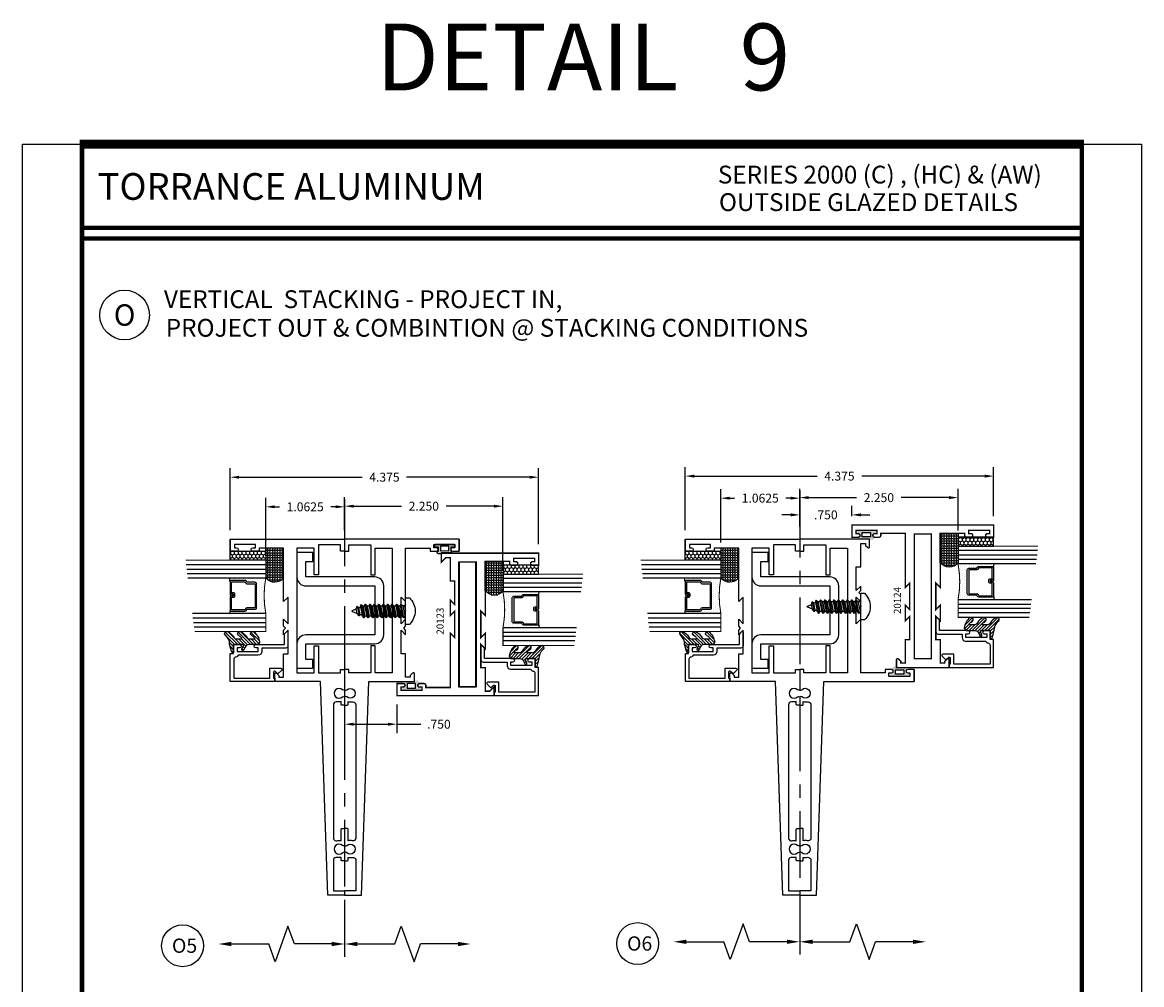
# Model space of a CAD drawing. Extents: x 8 to 235, y 33 to 254.
# Drawn here: x 148 to 163, y 90 to 104 of the extents above; entities that cross this region are included whole.
import ezdxf
from ezdxf.enums import TextEntityAlignment as Align

# ---------------------------------------------------------------- set-up
doc = ezdxf.new("R2010")
doc.units = 0
doc.header["$LTSCALE"] = 0.375
doc.header["$MEASUREMENT"] = 0
doc.linetypes.add('CENTERX2', pattern=[4, 2.5, -0.5, 0.5, -0.5])
doc.layers.get('0').update_dxf_attribs({"linetype": 'CONTINUOUS'})
doc.layers.get('Defpoints').update_dxf_attribs({"linetype": 'CONTINUOUS'})
for name, color, linetype in [('Bead', 5, 'CONTINUOUS'), ('DIMENSIONS', 3, 'CONTINUOUS'), ('FASTENERS', 13, 'CONTINUOUS'), ('GLASS', 254, 'CONTINUOUS'), ('OBJECT', 6, 'CONTINUOUS'), ('Sealant', 1, 'CONTINUOUS'), ('TEXT', 4, 'CONTINUOUS'), ('VINYL', 6, 'CONTINUOUS'), ('vport', 7, 'CONTINUOUS')]:
    doc.layers.add(name, color=color, linetype=linetype)
doc.styles.add('Arial', font='ARIAL.TTF')
doc.styles.add('ROMANTIC', font='romantic.ttf')
doc.styles.add('Simplex', font='simplex.shx')
doc.styles.get("Standard").update_dxf_attribs({"font": 'simplex.shx'})
doc.dimstyles.new('Standard$0', dxfattribs={"dimtxt": 0.125, "dimasz": 0.125, "dimexe": 0.125, "dimexo": 0.125, "dimgap": 0.0625, "dimtad": 0, "dimtih": 1, "dimtoh": 1, "dimdec": 3, "dimzin": 4, "dimdsep": 46, "dimtxsty": 'Simplex', "dimcen": 0, "dimadec": 1, "dimazin": 2, "dimtfac": 1, "dimtdec": 3, "dimtofl": 0, "dimtmove": 0, "dimatfit": 3, "dimfxl": 1, "dimfrac": 2, "dimtolj": 1, "dimtzin": 0, "dimlwd": -1, "dimlwe": -1, "dimarcsym": 0})

# ---------------------------------------------------------------- blocks, each defined once
blk = doc.blocks.new('sheet')
at = {"linetype": 'Continuous'}
for points, const_width in [([(0.4188, 10.5226), (0.4188, -0.0309)], 0.0309), ([(7.4402, -0.0309), (7.4402, 10.5226)], 0.0309), ([(7.4557, 10.4916), (0.4033, 10.4916)], 0.0619), ([(7.4402, 9.9037), (0.4188, 9.9037)], 0.0309), ([(7.4402, 9.8294), (0.4188, 9.8294)], 0.0309), ([(0.4033, 0), (7.4557, 0)], 0.0619)]:
    blk.add_lwpolyline(points, dxfattribs=dict(at, const_width=const_width))
at = {"layer": 'Defpoints'}
blk.add_lwpolyline([(0, 0), (0, 10.4916), (7.8594, 10.4916), (7.8594, 0)], close=True, dxfattribs=at)
blk = doc.blocks.new('glass-16')
at = {"layer": 'GLASS'}
h = blk.add_hatch(dxfattribs=at)
h.set_pattern_fill('DOTS', color=256, scale=0.5, style=0)
h.set_pattern_definition([(0, (-15.318718, -0.218457), (0.015625, 0.03125), [0, -0.03125])])
h.paths.add_polyline_path([(0.25, 0), (0.25, 0.509), (0.304, 0.5, 0.414214), (0.284, 0.48), (0.284, 0.29, 0.293619), (0.295, 0.272), (0.311, 0.265), (0.311, 0.15, 0.414214), (0.331, 0.13), (0.669, 0.13, 0.414214), (0.689, 0.15), (0.689, 0.265), (0.705, 0.272, 0.293619), (0.716, 0.29), (0.716, 0.48, 0.414214), (0.696, 0.5), (0.75, 0.509), (0.75, 0, 0.094986), (0.25, 0), (0.25, 0), (0.25, 0)])
for p, q in [((0.063, 1.117), (0.063, 0)), ((0.125, 1.109), (0.125, 0)), ((0.188, 1.102), (0.188, 0)), ((0.25, 1.094), (0.25, 0)), ((0.75, 0), (0.75, 1.031)), ((0.813, 0), (0.813, 1.023)), ((0.875, 1.016), (0.875, 0)), ((0.938, 1.008), (0.938, 0)), ((0.304, 0.5), (0.25, 0.509)), ((0.696, 0.5), (0.75, 0.509))]:
    blk.add_line(p, q, dxfattribs=at)
at = {"layer": 'GLASS', "color": 5, "const_width": 0.015}
blk.add_lwpolyline([(0, 1.125), (0, 0), (0.25, 0, -0.094986), (0.75, 0), (1, 0), (1, 1)], format="xyb", dxfattribs=at)
at = {"layer": 'GLASS'}
blk.add_lwpolyline([(0.479, 0.456), (0.479, 0.48), (0.304, 0.48), (0.304, 0.29), (0.32, 0.283, -0.293619), (0.331, 0.265), (0.331, 0.15), (0.669, 0.15), (0.669, 0.265, -0.293619), (0.68, 0.283), (0.696, 0.29), (0.696, 0.48), (0.521, 0.48), (0.521, 0.452, -0.414214), (0.501, 0.433), (0.477, 0.433, -0.414214), (0.457, 0.452), (0.457, 0.477), (0.477, 0.477), (0.477, 0.452), (0.501, 0.452), (0.501, 0.48, -0.414214), (0.521, 0.5), (0.696, 0.5, -0.414214), (0.716, 0.48), (0.716, 0.29, -0.293619), (0.705, 0.272), (0.689, 0.265), (0.689, 0.15, -0.414214), (0.669, 0.13), (0.331, 0.13, -0.414214), (0.311, 0.15), (0.311, 0.265), (0.295, 0.272, -0.293619), (0.284, 0.29), (0.284, 0.48, -0.414214), (0.304, 0.5), (0.479, 0.5, -0.414214), (0.499, 0.48), (0.499, 0.456)], format="xyb", close=True, dxfattribs=at)
blk = doc.blocks.new('20518')
at = {"layer": 'Bead', "color": 5}
blk.add_lwpolyline([(-1.686, -0.051), (-1.95, -0.051), (-1.95, -0.559), (-1.812, -0.559), (-1.812, -0.712, -0.668179), (-1.839, -0.723), (-1.891, -0.671), (-1.857, -0.636, 0.668179), (-1.868, -0.609), (-1.95, -0.609), (-1.95, -0.625), (-2, -0.625), (-2, -0.001), (-1.605, -0.001), (-1.605, -0.047), (-1.48, -0.047), (-1.48, -0.131, -1), (-1.527, -0.131), (-1.527, -0.097), (-1.577, -0.097), (-1.577, -0.392), (-1.527, -0.392), (-1.527, -0.358, -1), (-1.48, -0.358), (-1.48, -0.761), (-1.328, -0.761), (-1.295, -0.794, -0.668179), (-1.302, -0.811), (-1.499, -0.811, -0.414214), (-1.53, -0.78), (-1.53, -0.442), (-1.58, -0.442, -0.414214), (-1.627, -0.395), (-1.627, -0.128, 0.254287), (-1.641, -0.102, -0.228479), (-1.655, -0.079, 0.385924)], format="xyb", close=True, dxfattribs=at)
blk = doc.blocks.new('20509-16-i')
at = {"layer": 'OBJECT'}
h = blk.add_hatch(dxfattribs=at)
h.set_pattern_fill('HONEY', color=256, scale=0.25, style=0)
h.set_pattern_definition([(180, (61.257708, 20.618223), (-0.046875, 0.027063294), [0.03125, -0.0625]), (60, (61.257708, 20.618223), (0.046875, 0.027063294), [0.03125, -0.0625]), (120, (61.257708, 20.618223), (-1e-10, 0.054126588), [-0.0625, 0.03125])])
h.paths.add_polyline_path([(0.295, -0.5), (0.17, -0.5), (0.17, 0), (0.295, 0)])
h = blk.add_hatch(dxfattribs=at)
h.set_pattern_fill('ANSI31', color=256, scale=0.25, style=0)
h.set_pattern_definition([(135, (117.52981, 12.531995), (0.022097087, 0.022097087), [])])
h.paths.add_polyline_path([(1.48, -0.176, 0.535382), (1.494, -0.186), (1.544, -0.165, -0.999999), (1.556, -0.193), (1.517, -0.21, 0.302608), (1.48, -0.265), (1.48, -0.388, -0.260337), (1.475, -0.396), (1.452, -0.411, -0.205882), (1.444, -0.412, -0.203759), (1.299, -0.33, -1), (1.355, -0.303, 0.100006), (1.384, -0.342, 0.645753), (1.401, -0.335), (1.401, -0.279, 0.264958), (1.372, -0.227, -0.147727), (1.299, -0.148, -1), (1.355, -0.121, 0.100006), (1.384, -0.16, 0.645753), (1.401, -0.153), (1.401, -0.096, 0.264958), (1.372, -0.045, -0.147727), (1.299, 0.034, -1), (1.355, 0.061, 0.22939), (1.477, 0.009), (1.574, -0.017, -0.339454), (1.597, -0.047), (1.48, -0.047)])
at = {"layer": 'OBJECT', "linetype": 'Continuous'}
blk.add_lwpolyline([(0.295, -0.5), (0.295, 0), (0.17, 0), (0.17, -0.5)], close=True, dxfattribs=at)
blk.add_lwpolyline([(1.477, 0.009, -0.22939), (1.355, 0.061, 1), (1.299, 0.034, 0.147727), (1.372, -0.045, -0.264958), (1.401, -0.096), (1.401, -0.153, -0.645753), (1.384, -0.16, -0.100006), (1.355, -0.121, 1), (1.299, -0.148, 0.147727), (1.372, -0.227, -0.264958), (1.401, -0.279), (1.401, -0.335, -0.645753), (1.384, -0.342, -0.100006), (1.355, -0.303, 1), (1.299, -0.33, 0.203759), (1.444, -0.412, 0.205882), (1.452, -0.411), (1.475, -0.396, 0.260337), (1.48, -0.388), (1.48, -0.265, -0.302608), (1.517, -0.21), (1.556, -0.193, 1), (1.544, -0.165), (1.494, -0.186, -0.535382), (1.48, -0.176), (1.48, -0.047), (1.597, -0.047, 0.339454), (1.574, -0.017)], format="xyb", close=True, dxfattribs=at)
blk.add_blockref('glass-16', (0.295, -0.5))
at = {"xscale": -1}
blk.add_blockref('20518', (0, 0), dxfattribs=at)
blk = doc.blocks.new('20hb-16-o')
at = {"layer": 'Sealant'}
h = blk.add_hatch(dxfattribs=at)
h.set_pattern_fill('ANGLE', color=256, scale=0.125, style=0)
h.set_pattern_definition([(180, (-32.992484, -19.89675), (0, 0.034375), [0.025, -0.009375]), (90, (-32.992484, -19.89675), (0.034375, 0), [0.025, -0.009375])])
edge = h.paths.add_edge_path()
edge.add_arc((-874.198, -0.625), 874.073, 359.991806, 360.008194)
edge.add_line((-0.125, -0.5), (-0.545, -0.5))
edge.add_arc((-0.438, -0.622), 0.163, 131.2303, 231.6465)
edge.add_line((-0.539, -0.75), (-0.125, -0.75))
blk.add_lwpolyline([(-0.125, -0.75, 0.000072), (-0.125, -0.5), (-0.545, -0.5, 0.46852), (-0.539, -0.75)], format="xyb", close=True, dxfattribs=at)
blk = doc.blocks.new('BULB1')
at = {"layer": 'VINYL'}
h = blk.add_hatch(color=256, dxfattribs=at)
h.paths.add_polyline_path([(0, 0.138), (-0.04, 0.138), (-0.04, 0.087), (-0.097, 0.087), (-0.097, 0.111, 0.789886), (-0.12, 0.041), (-0.12, -0.088, 1.034565), (-0.097, -0.087), (-0.04, -0.087), (-0.04, -0.138), (0, -0.138)])
h.paths.add_polyline_path([(-0.029, 0.058), (-0.029, -0.058), (-0.091, -0.058), (-0.092, 0.058)], flags=16)
blk.add_lwpolyline([(-0.097, -0.087, -1.034565), (-0.12, -0.088), (-0.12, 0.041, -0.789886), (-0.097, 0.111), (-0.097, 0.087), (-0.04, 0.087), (-0.04, 0.138), (0, 0.138), (0, -0.138), (-0.04, -0.138), (-0.04, -0.087)], format="xyb", close=True, dxfattribs=at)
blk.add_lwpolyline([(-0.091, -0.058), (-0.029, -0.058), (-0.029, 0.058), (-0.092, 0.058)], close=True, dxfattribs=at)
blk = doc.blocks.new('BULB6')
at = {"layer": 'VINYL'}
h = blk.add_hatch(color=256, dxfattribs=at)
h.paths.add_polyline_path([(0.124, 0.088, 1.034565), (0.1, 0.087), (0.044, 0.087), (0.044, 0.138), (0.004, 0.138), (0.004, -0.137), (0.044, -0.137), (0.044, -0.086), (0.101, -0.086), (0.101, -0.111, 0.789886), (0.124, -0.041)])
h.paths.add_polyline_path([(0.032, 0.058), (0.095, 0.058), (0.095, -0.058), (0.033, -0.058)], flags=16)
blk.add_lwpolyline([(0.095, 0.058), (0.032, 0.058), (0.033, -0.058), (0.095, -0.058)], close=True, dxfattribs=at)
blk = doc.blocks.new('E20123M')
at = {"const_width": 0.02}
blk.add_lwpolyline([(1.11, 0.812), (1.439, 0.812), (1.439, 0.75), (1.767, 0.75), (1.767, 0.687), (1.705, 0.625), (1.83, 0.625), (1.83, 1.99), (1.66, 1.99), (1.66, 1.902, 0.994491), (1.71, 1.902), (1.71, 1.934), (1.757, 1.934), (1.757, 1.639), (1.71, 1.639), (1.71, 1.672, 0.994491), (1.66, 1.672), (1.66, 1.609, 0.414214), (1.685, 1.584), (1.716, 1.584), (1.716, 1.24), (0.955, 1.24), (1.017, 1.178), (0.643, 1.178), (0.705, 1.24), (0.488, 1.24), (0.55, 1.178), (0.221, 1.178), (0.221, 1.24), (-0.107, 1.24), (-0.107, 1.303), (-0.045, 1.365), (-0.107, 1.303), (-0.045, 1.365), (-0.17, 1.365), (-0.17, 0), (0, 0), (0, 0.088, 0.994502), (-0.05, 0.088), (-0.05, 0.056), (-0.097, 0.056), (-0.097, 0.351), (-0.05, 0.351), (-0.05, 0.318, 0.994502), (0, 0.318), (0, 0.381, 0.414214), (-0.025, 0.406), (-0.056, 0.406), (-0.056, 0.75), (0.705, 0.75), (0.643, 0.812), (1.017, 0.812), (0.955, 0.75), (1.172, 0.75)], format="xyb", close=True, dxfattribs=at)
blk.add_lwpolyline([(-0.045, 1.115), (1.705, 1.115), (1.705, 0.875), (-0.045, 0.875)], close=True, dxfattribs=at)
blk = doc.blocks.new('E20211')
blk.add_lwpolyline([(-1.219, 0.8125), (-0.994, 0.8125), (-0.994, 0.6875), (-1.094, 0.6875), (-1.094, 0.46875), (-0.125, 0.46875, -0.41421356), (0, 0.34375), (0, -0.34375, -0.41421356), (-0.125, -0.46875), (-1.094, -0.46875), (-1.094, -0.6875), (-0.994, -0.6875), (-0.994, -0.8125), (-1.219, -0.8125), (-1.219, -0.46875, -0.41421356), (-1.094, -0.34375), (-0.125, -0.34375), (-0.125, 0.34375), (-1.094, 0.34375, -0.41421356), (-1.219, 0.46875)], format="xyb", close=True)
blk = doc.blocks.new('10pphabs06')
at = {"layer": 'FASTENERS'}
for p, q in [((-0.071, -0.014), (-0.003, 0)), ((0.07, -0.01), (0.07, 0)), ((-0.095, 0), (-0.071, -0.014)), ((-0.095, 0), (-0.071, -0.014)), ((-0.071, -0.039), (0.07, -0.01)), ((-0.071, -0.014), (-0.071, -0.039))]:
    blk.add_line(p, q, dxfattribs=at)
blk.add_lwpolyline([(-0.187, 0.052, -0.434316), (0.187, 0.052), (0.187, 0), (-0.187, 0)], format="xyb", close=True, dxfattribs=at)
for points in [[(0.094, -0.086), (-0.095, -0.125), (-0.071, -0.101), (0.07, -0.072), (0.094, -0.086), (0.07, -0.109), (0.07, -0.135), (-0.071, -0.164), (-0.071, -0.139), (-0.095, -0.125), (-0.071, -0.139), (0.07, -0.109)], [(0.094, -0.024), (-0.095, -0.063), (-0.071, -0.039), (0.07, -0.01), (0.094, -0.024), (0.07, -0.046), (0.07, -0.072), (-0.071, -0.101), (-0.071, -0.076), (-0.095, -0.063), (-0.071, -0.076), (0.07, -0.046)], [(0.094, -0.149), (-0.095, -0.188), (-0.071, -0.164), (0.07, -0.135), (0.094, -0.149), (0.07, -0.171), (0.07, -0.197), (-0.071, -0.226), (-0.071, -0.201), (-0.095, -0.188), (-0.071, -0.201), (0.07, -0.171)], [(0.094, -0.211), (-0.095, -0.25), (-0.071, -0.226), (0.07, -0.197), (0.094, -0.211), (0.07, -0.234), (0.07, -0.26), (-0.071, -0.289), (-0.071, -0.264), (-0.095, -0.25), (-0.071, -0.264), (0.07, -0.234)], [(0.094, -0.274), (-0.095, -0.313), (-0.071, -0.289), (0.07, -0.26), (0.094, -0.274), (0.07, -0.296), (0.07, -0.322), (-0.071, -0.351), (-0.071, -0.326), (-0.095, -0.313), (-0.071, -0.326), (0.07, -0.296)], [(0.094, -0.336), (-0.095, -0.375), (-0.071, -0.351), (0.07, -0.322), (0.094, -0.336), (0.07, -0.359), (0.07, -0.385), (-0.071, -0.414), (-0.071, -0.389), (-0.095, -0.375), (-0.071, -0.389), (0.07, -0.359)], [(0.094, -0.461), (-0.095, -0.5), (-0.071, -0.476), (0.07, -0.447), (0.094, -0.461), (0.07, -0.484), (0.07, -0.51), (-0.071, -0.539), (-0.071, -0.514), (-0.095, -0.5), (-0.071, -0.514), (0.07, -0.484)], [(0.094, -0.399), (-0.095, -0.438), (-0.071, -0.414), (0.07, -0.385), (0.094, -0.399), (0.07, -0.421), (0.07, -0.447), (-0.071, -0.476), (-0.071, -0.451), (-0.095, -0.438), (-0.071, -0.451), (0.07, -0.421)], [(0.094, -0.524), (-0.095, -0.563), (-0.071, -0.539), (0.07, -0.51), (0.094, -0.524), (0.07, -0.546), (0.07, -0.572), (-0.071, -0.601), (-0.071, -0.576), (-0.095, -0.563), (-0.071, -0.576), (0.07, -0.546)]]:
    blk.add_lwpolyline(points, dxfattribs=at)
blk.add_lwpolyline([(0.034, -0.679), (-0.032, -0.693), (-0.067, -0.682), (-0.047, -0.659), (-0.057, -0.635), (-0.093, -0.624), (-0.071, -0.601), (0.07, -0.572), (0.094, -0.586), (0.059, -0.61), (0.094, -0.586), (-0.093, -0.624), (-0.057, -0.635), (0.059, -0.61), (0.048, -0.64), (-0.047, -0.659), (-0.067, -0.682), (0.069, -0.654), (0.048, -0.64), (0.069, -0.654), (0.034, -0.679), (0.009, -0.745, -0.313501), (0.002, -0.75), (-0.002, -0.75, -0.297841), (-0.009, -0.745), (-0.032, -0.693)], format="xyb", dxfattribs=at)
blk = doc.blocks.new('E20227')
blk.add_lwpolyline([(-4.063, 0), (-4.304, 0, -0.338202), (-4.301, 0.03, 2.34121), (-4.402, 0.03, -0.338202), (-4.399, 0), (-4.507, 0, -0.414214), (-4.517, 0.01), (-4.517, 0.04, -0.414214), (-4.507, 0.05), (-4.468, 0.05, -0.126049), (-4.467, 0.11, 0.35239), (-4.497, 0.157), (-4.938, 0.157), (-4.938, 0), (-5, 0), (-5, 0.237), (-2, 0.339), (-2, 1.607), (-1.83, 1.607), (-2, 1.607), (-1.83, 1.607), (-1.83, 1.519, -1.06383), (-1.877, 1.519), (-1.877, 1.547), (-1.927, 1.547), (-1.927, 1.252), (-1.877, 1.252), (-1.877, 1.289, -1.06383), (-1.83, 1.289), (-1.83, 1.201), (-1.875, 1.201), (-1.875, 0.857), (-1.125, 0.857), (-1.187, 0.795), (-0.813, 0.795), (-0.875, 0.857), (-0.777, 0.857), (-0.75, 0.83), (-0.723, 0.857), (-0.658, 0.857), (-0.72, 0.795), (-0.391, 0.795), (-0.391, 0.857), (-0.062, 0.857), (-0.062, 0.922), (-0.087, 0.922), (-0.119, 0.955, -0.668179), (-0.108, 0.982), (0, 0.982), (0, 0), (-0.17, 0), (-0.17, 0.06), (-0.08, 0.06), (-0.08, 0.368), (-0.5, 0.368), (-0.5, 0.43), (-0.125, 0.43), (-0.125, 0.67), (-1.875, 0.67), (-1.875, 0.43), (-1.5, 0.43), (-1.5, 0.368), (-1.875, 0.368), (-1.875, 0.06), (-1.83, 0.06), (-1.83, 0), (-2, 0), (-2, 0), (-2, 0), (-2.118, 0, -0.338202), (-2.114, 0.03, 2.34121), (-2.215, 0.03, -0.338202), (-2.212, 0), (-2.32, 0, -0.414214), (-2.33, 0.01), (-2.33, 0.04, -0.414214), (-2.32, 0.05), (-2.281, 0.05, -0.06015), (-2.285, 0.079), (-2.285, 0.117, 0.425099), (-2.326, 0.157), (-4.206, 0.157, 0.35239), (-4.236, 0.11, -0.126049), (-4.235, 0.05), (-4.073, 0.05, -0.414214), (-4.063, 0.04), (-4.063, 0)], format="xyb", close=True)
blk = doc.blocks.new('BULB5')
at = {"layer": 'VINYL'}
h = blk.add_hatch(color=256, dxfattribs=at)
h.paths.add_polyline_path([(0, 0.138), (-0.04, 0.138), (-0.04, 0.086), (-0.097, 0.086, 1.034565), (-0.12, 0.088), (-0.12, -0.041, 0.789886), (-0.097, -0.111), (-0.097, -0.087), (-0.04, -0.087), (-0.04, -0.138), (0, -0.138)])
h.paths.add_polyline_path([(-0.029, 0.058), (-0.029, -0.058), (-0.092, -0.058), (-0.091, 0.058)], flags=16)
blk.add_lwpolyline([(-0.091, 0.058), (-0.029, 0.058), (-0.029, -0.058), (-0.092, -0.058)], close=True, dxfattribs=at)
blk = doc.blocks.new('BULB2')
at = {"layer": 'VINYL'}
h = blk.add_hatch(color=256, dxfattribs=at)
h.paths.add_polyline_path([(0.097, 0.111), (0.097, 0.087), (0.04, 0.087), (0.04, 0.137), (0, 0.137), (0, -0.138), (0.04, -0.138), (0.04, -0.087), (0.097, -0.087, 0.899099), (0.12, -0.091), (0.12, -0.005), (0.12, -0.005), (0.12, 0.041, 0.789886)])
h.paths.add_polyline_path([(0.029, 0.058), (0.092, 0.058), (0.091, -0.058), (0.029, -0.058)], flags=16)
blk.add_lwpolyline([(0.091, -0.058), (0.029, -0.058), (0.029, 0.058), (0.092, 0.058)], close=True, dxfattribs=at)
blk = doc.blocks.new('E20124M')
at = {"const_width": 0.02}
blk.add_lwpolyline([(-2, 0.37), (-1.891, 0.37, -0.668176), (-1.88, 0.343), (-1.914, 0.308), (-1.937, 0.308), (-1.937, 0.245), (-1.609, 0.245), (-1.609, 0.183), (-1.28, 0.183), (-1.342, 0.245), (-1.125, 0.245), (-1.187, 0.183), (-0.813, 0.183), (-0.875, 0.245), (-0.114, 0.245), (-0.114, 0.589), (-0.145, 0.589, -0.414214), (-0.17, 0.614), (-0.17, 0.677, -0.994502), (-0.12, 0.677), (-0.12, 0.644), (-0.073, 0.644), (-0.073, 0.939), (-0.12, 0.939), (-0.12, 0.907, -0.994502), (-0.17, 0.907), (-0.17, 0.995), (0, 0.995), (0, 0), (0, -0.995), (-0.17, -0.995), (-0.17, -0.907, -0.994502), (-0.12, -0.907), (-0.12, -0.939), (-0.073, -0.939), (-0.073, -0.644), (-0.12, -0.644), (-0.12, -0.677, -0.994502), (-0.17, -0.677), (-0.17, -0.614, -0.414214), (-0.145, -0.589), (-0.114, -0.589), (-0.114, -0.245), (-0.875, -0.245), (-0.813, -0.183), (-1.187, -0.183), (-1.125, -0.245), (-1.342, -0.245), (-1.28, -0.183), (-1.609, -0.183), (-1.609, -0.245), (-1.937, -0.245), (-1.937, -0.308), (-1.914, -0.308), (-1.88, -0.343, -0.668174), (-1.891, -0.37), (-2, -0.37)], format="xyb", close=True, dxfattribs=at)
blk.add_lwpolyline([(-1.875, -0.12), (-1.875, 0.12), (-0.125, 0.12), (-0.125, -0.12)], close=True, dxfattribs=at)
blk = doc.blocks.new('DIM')
at = {"color": 0, "linetype": 'ByBlock'}
for p, q in [((-0.125, 0), (-0.864, 0)), ((-0.684, -0.18), (-0.684, -0.706)), ((-0.684, -1.592), (-0.684, -1.066))]:
    blk.add_line(p, q, dxfattribs=at)
for p, q in [((-0.684, -0.706), (-0.434, -0.796)), ((-0.434, -0.796), (-0.934, -0.976)), ((-0.934, -0.976), (-0.684, -1.066))]:
    blk.add_line(p, q)
for points in [[(-0.714, -0.18), (-0.654, -0.18), (-0.684, 0)], [(-0.714, -1.592), (-0.654, -1.592), (-0.684, -1.772)]]:
    blk.add_solid(points, dxfattribs=at)
at = {"layer": 'Defpoints', "color": 0, "linetype": 'ByBlock'}
blk.add_point((-0.684, -1.772), dxfattribs=at)
blk = doc.blocks.new('*D557')
at = {"layer": 'Defpoints', "color": 0}
for p in [(155.017, 97.323), (150.686, 96.453), (155.017, 96.256)]:
    blk.add_point(p, dxfattribs=at)
at = {"layer": 'DIMENSIONS', "color": 0}
for p, q in [((150.686, 96.578), (150.686, 97.448)), ((150.811, 97.323), (152.539, 97.323)), ((154.892, 97.323), (153.164, 97.323)), ((155.017, 96.381), (155.017, 97.448))]:
    blk.add_line(p, q, dxfattribs=at)
for points in [[(150.811, 97.343), (150.811, 97.302), (150.686, 97.323)], [(154.892, 97.343), (154.892, 97.302), (155.017, 97.323)]]:
    blk.add_solid(points, dxfattribs=at)
at = {"layer": 'DIMENSIONS', "color": 0, "insert": (152.852, 97.323), "char_height": 0.125, "attachment_point": 5, "style": 'Simplex'}
blk.add_mtext('\\A1;4.375', dxfattribs=at)
blk = doc.blocks.new('*D558')
at = {"layer": 'Defpoints', "color": 0}
for p in [(151.186, 96.907), (152.293, 96.453), (151.186, 96.096)]:
    blk.add_point(p, dxfattribs=at)
at = {"layer": 'DIMENSIONS', "color": 0}
for p, q in [((151.186, 96.221), (151.186, 97.032)), ((152.293, 96.578), (152.293, 97.032)), ((151.311, 96.907), (151.379, 96.907)), ((152.168, 96.907), (152.099, 96.907))]:
    blk.add_line(p, q, dxfattribs=at)
for points in [[(151.311, 96.928), (151.311, 96.887), (151.186, 96.907)], [(152.168, 96.928), (152.168, 96.887), (152.293, 96.907)]]:
    blk.add_solid(points, dxfattribs=at)
at = {"layer": 'DIMENSIONS', "color": 0, "insert": (151.739, 96.907), "char_height": 0.125, "attachment_point": 5, "style": 'Simplex'}
blk.add_mtext('\\A1;1.0625', dxfattribs=at)
blk = doc.blocks.new('*D559')
at = {"layer": 'Defpoints', "color": 0}
for p in [(154.517, 96.916), (152.293, 96.578), (154.517, 95.899)]:
    blk.add_point(p, dxfattribs=at)
at = {"layer": 'DIMENSIONS', "color": 0}
for p, q in [((152.293, 96.703), (152.293, 97.041)), ((154.517, 96.024), (154.517, 97.041)), ((152.418, 96.916), (153.093, 96.916)), ((154.392, 96.916), (153.718, 96.916))]:
    blk.add_line(p, q, dxfattribs=at)
for points in [[(152.418, 96.936), (152.418, 96.895), (152.293, 96.916)], [(154.392, 96.936), (154.392, 96.895), (154.517, 96.916)]]:
    blk.add_solid(points, dxfattribs=at)
at = {"layer": 'DIMENSIONS', "color": 0, "insert": (153.405, 96.916), "char_height": 0.125, "attachment_point": 5, "style": 'Simplex'}
blk.add_mtext('\\A1;2.250', dxfattribs=at)
blk = doc.blocks.new('*D560')
at = {"layer": 'Defpoints', "color": 0}
for p in [(152.293, 94.623), (153.027, 94.256), (153.027, 93.855)]:
    blk.add_point(p, dxfattribs=at)
at = {"layer": 'DIMENSIONS', "color": 0}
for p, q in [((152.293, 94.498), (152.293, 93.73)), ((153.027, 94.131), (153.027, 93.73)), ((152.418, 93.855), (152.902, 93.855)), ((153.027, 93.855), (153.364, 93.855))]:
    blk.add_line(p, q, dxfattribs=at)
for points in [[(152.418, 93.876), (152.418, 93.834), (152.293, 93.855)], [(152.902, 93.876), (152.902, 93.834), (153.027, 93.855)]]:
    blk.add_solid(points, dxfattribs=at)
at = {"layer": 'DIMENSIONS', "color": 0, "insert": (153.617, 93.855), "char_height": 0.125, "attachment_point": 5, "style": 'Simplex'}
blk.add_mtext('\\A1;.750', dxfattribs=at)
blk = doc.blocks.new('*D561')
at = {"layer": 'Defpoints', "color": 0}
for p in [(161.408, 97.338), (161.408, 96.65), (157.077, 96.453)]:
    blk.add_point(p, dxfattribs=at)
at = {"layer": 'DIMENSIONS', "color": 0}
for p, q in [((157.077, 96.578), (157.077, 97.463)), ((161.408, 96.775), (161.408, 97.463)), ((157.202, 97.338), (158.93, 97.338)), ((161.283, 97.338), (159.555, 97.338))]:
    blk.add_line(p, q, dxfattribs=at)
for points in [[(157.202, 97.359), (157.202, 97.317), (157.077, 97.338)], [(161.283, 97.359), (161.283, 97.317), (161.408, 97.338)]]:
    blk.add_solid(points, dxfattribs=at)
at = {"layer": 'DIMENSIONS', "color": 0, "insert": (159.242, 97.338), "char_height": 0.125, "attachment_point": 5, "style": 'Simplex'}
blk.add_mtext('\\A1;4.375', dxfattribs=at)
blk = doc.blocks.new('*D562')
at = {"layer": 'Defpoints', "color": 0}
for p in [(158.684, 97.029), (158.684, 96.575), (157.577, 96.28)]:
    blk.add_point(p, dxfattribs=at)
at = {"layer": 'DIMENSIONS', "color": 0}
for p, q in [((157.577, 96.405), (157.577, 97.154)), ((158.684, 96.7), (158.684, 97.154)), ((157.702, 97.029), (157.77, 97.029)), ((158.559, 97.029), (158.491, 97.029))]:
    blk.add_line(p, q, dxfattribs=at)
for points in [[(157.702, 97.049), (157.702, 97.008), (157.577, 97.029)], [(158.559, 97.049), (158.559, 97.008), (158.684, 97.029)]]:
    blk.add_solid(points, dxfattribs=at)
at = {"layer": 'DIMENSIONS', "color": 0, "insert": (158.13, 97.029), "char_height": 0.125, "attachment_point": 5, "style": 'Simplex'}
blk.add_mtext('\\A1;1.0625', dxfattribs=at)
blk = doc.blocks.new('*D563')
at = {"layer": 'Defpoints', "color": 0}
for p in [(160.908, 97.036), (158.684, 96.575), (160.908, 96.448)]:
    blk.add_point(p, dxfattribs=at)
at = {"layer": 'DIMENSIONS', "color": 0}
for p, q in [((158.684, 96.7), (158.684, 97.161)), ((160.908, 96.573), (160.908, 97.161)), ((158.809, 97.036), (159.483, 97.036)), ((160.783, 97.036), (160.108, 97.036))]:
    blk.add_line(p, q, dxfattribs=at)
for points in [[(158.809, 97.057), (158.809, 97.016), (158.684, 97.036)], [(160.783, 97.057), (160.783, 97.016), (160.908, 97.036)]]:
    blk.add_solid(points, dxfattribs=at)
at = {"layer": 'DIMENSIONS', "color": 0, "insert": (159.796, 97.036), "char_height": 0.125, "attachment_point": 5, "style": 'Simplex'}
blk.add_mtext('\\A1;2.250', dxfattribs=at)
blk = doc.blocks.new('*D604')
at = {"layer": 'Defpoints', "color": 0}
for p in [(159.418, 96.794), (159.418, 96.65), (158.684, 96.508)]:
    blk.add_point(p, dxfattribs=at)
at = {"layer": 'DIMENSIONS', "color": 0}
for p, q in [((158.684, 96.633), (158.684, 96.919)), ((159.418, 96.775), (159.418, 96.919)), ((158.559, 96.794), (158.434, 96.794)), ((159.543, 96.794), (159.668, 96.794))]:
    blk.add_line(p, q, dxfattribs=at)
for points in [[(158.559, 96.815), (158.559, 96.773), (158.684, 96.794)], [(159.543, 96.815), (159.543, 96.773), (159.418, 96.794)]]:
    blk.add_solid(points, dxfattribs=at)
at = {"layer": 'DIMENSIONS', "color": 0, "insert": (159.051, 96.794), "char_height": 0.125, "attachment_point": 5, "style": 'Simplex'}
blk.add_mtext('\\A1;.750', dxfattribs=at)

msp = doc.modelspace()

# ---------------------------------------------------------------- linework, layer by layer
for points in [[(152.24278, 92.218238), (152.24278, 92.380231, -0.414213562), (152.25278, 92.390231), (152.29278, 92.390231), (152.29278, 92.14889, -0.338201601), (152.262619, 92.152258, 2.341209862), (152.262619, 92.051115, -0.338201601), (152.29278, 92.054482), (152.29278, 91.946495, -0.414213562), (152.28278, 91.936495), (152.25278, 91.936495, -0.414213562), (152.24278, 91.946495), (152.24278, 91.985135, -0.126049142), (152.183226, 91.985758, 0.352389701), (152.13578, 91.95581), (152.13578, 91.515231), (152.29278, 91.515231), (152.29278, 91.453231), (152.05578, 91.453231), (151.953706, 94.453231), (151.31078, 94.453231), (151.31078, 94.561231, -0.668178638), (151.338094, 94.572544), (151.37078, 94.539858), (151.37078, 94.515231), (151.43578, 94.515231), (151.43578, 94.844231), (151.49778, 94.844231), (151.49778, 95.173231), (151.43578, 95.111231), (151.43578, 95.176231), (151.46278, 95.203231), (151.43578, 95.230231), (151.43578, 95.328231), (151.49778, 95.266231), (151.49778, 95.640231), (151.43578, 95.578231), (151.43578, 96.328231), (151.09178, 96.328231), (151.09178, 96.283231), (151.00378, 96.283231, -1), (151.00378, 96.333231), (151.04078, 96.333231), (151.04078, 96.380231), (150.74578, 96.380231), (150.74578, 96.333231), (150.77378, 96.333231, -1), (150.77378, 96.283231), (150.68578, 96.283231), (150.68578, 96.453231), (150.68578, 96.283231), (150.68578, 96.453231), (152.29278, 96.453231), (152.29278, 96.283231), (152.23278, 96.283231), (152.23278, 96.373231), (151.92478, 96.373231), (151.92478, 95.953231), (151.86278, 95.953231), (151.86278, 96.328231), (151.62278, 96.328231), (151.62278, 94.578231), (151.86278, 94.578231), (151.86278, 94.953231), (151.92478, 94.953231), (151.92478, 94.578231), (152.23278, 94.578231), (152.23278, 94.623231), (152.29278, 94.623231), (152.29278, 94.335626, -0.338201601), (152.262619, 94.338994, 2.341209862), (152.262619, 94.23785, -0.338201601), (152.29278, 94.241218), (152.29278, 94.133231, -0.414213562), (152.28278, 94.123231), (152.25278, 94.123231, -0.414213562), (152.24278, 94.133231), (152.24278, 94.17187, -0.060150386), (152.21422, 94.168422), (152.175753, 94.168422, 0.425098542), (152.13578, 94.126942), (152.13578, 92.247563, 0.352389701), (152.183226, 92.217615, -0.126049142)], [(152.34278, 92.218238), (152.34278, 92.380231, 0.414213562), (152.33278, 92.390231), (152.29278, 92.390231), (152.29278, 92.14889, 0.338201601), (152.322942, 92.152258, -2.341209862), (152.322942, 92.051115, 0.338201601), (152.29278, 92.054482), (152.29278, 91.946495, 0.414213562), (152.30278, 91.936495), (152.33278, 91.936495, 0.414213562), (152.34278, 91.946495), (152.34278, 91.985135, 0.126049142), (152.402334, 91.985758, -0.352389701), (152.44978, 91.95581), (152.44978, 91.515231), (152.29278, 91.515231), (152.29278, 91.453231), (152.52978, 91.453231), (152.631855, 94.453231), (153.27478, 94.453231), (153.27478, 94.561231, 0.668178638), (153.247467, 94.572544), (153.21478, 94.539858), (153.21478, 94.515231), (153.14978, 94.515231), (153.14978, 94.844231), (153.08778, 94.844231), (153.08778, 95.173231), (153.14978, 95.111231), (153.14978, 95.176231), (153.12278, 95.203231), (153.14978, 95.230231), (153.14978, 95.328231), (153.08778, 95.266231), (153.08778, 95.640231), (153.14978, 95.578231), (153.14978, 96.328231), (153.49378, 96.328231), (153.49378, 96.283231), (153.58178, 96.283231, 1), (153.58178, 96.333231), (153.54478, 96.333231), (153.54478, 96.380231), (153.83978, 96.380231), (153.83978, 96.333231), (153.81178, 96.333231, 1), (153.81178, 96.283231), (153.89978, 96.283231), (153.89978, 96.453231), (153.89978, 96.283231), (153.89978, 96.453231), (152.29278, 96.453231), (152.29278, 96.283231), (152.35278, 96.283231), (152.35278, 96.373231), (152.66078, 96.373231), (152.66078, 95.953231), (152.72278, 95.953231), (152.72278, 96.328231), (152.96278, 96.328231), (152.96278, 94.578231), (152.72278, 94.578231), (152.72278, 94.953231), (152.66078, 94.953231), (152.66078, 94.578231), (152.35278, 94.578231), (152.35278, 94.623231), (152.29278, 94.623231), (152.29278, 94.335626, 0.338201601), (152.322942, 94.338994, -2.341209862), (152.322942, 94.23785, 0.338201601), (152.29278, 94.241218), (152.29278, 94.133231, 0.414213562), (152.30278, 94.123231), (152.33278, 94.123231, 0.414213562), (152.34278, 94.133231), (152.34278, 94.17187, 0.060150386), (152.371341, 94.168422), (152.409808, 94.168422, -0.425098542), (152.44978, 94.126942), (152.44978, 92.247563, -0.352389701), (152.402334, 92.217615, 0.126049142)], [(158.633946, 92.218238), (158.633946, 92.380231, -0.414213562), (158.643946, 92.390231), (158.683946, 92.390231), (158.683946, 92.14889, -0.338201601), (158.653785, 92.152258, 2.341209862), (158.653785, 92.051115, -0.338201601), (158.683946, 92.054482), (158.683946, 91.946495, -0.414213562), (158.673946, 91.936495), (158.643946, 91.936495, -0.414213562), (158.633946, 91.946495), (158.633946, 91.985135, -0.126049142), (158.574392, 91.985758, 0.352389701), (158.526946, 91.95581), (158.526946, 91.515231), (158.683946, 91.515231), (158.683946, 91.453231), (158.446946, 91.453231), (158.344871, 94.453231), (157.701946, 94.453231), (157.701946, 94.561231, -0.668178638), (157.72926, 94.572544), (157.761946, 94.539858), (157.761946, 94.515231), (157.826946, 94.515231), (157.826946, 94.844231), (157.888946, 94.844231), (157.888946, 95.173231), (157.826946, 95.111231), (157.826946, 95.176231), (157.853946, 95.203231), (157.826946, 95.230231), (157.826946, 95.328231), (157.888946, 95.266231), (157.888946, 95.640231), (157.826946, 95.578231), (157.826946, 96.328231), (157.482946, 96.328231), (157.482946, 96.283231), (157.394946, 96.283231, -1), (157.394946, 96.333231), (157.431946, 96.333231), (157.431946, 96.380231), (157.136946, 96.380231), (157.136946, 96.333231), (157.164946, 96.333231, -1), (157.164946, 96.283231), (157.076946, 96.283231), (157.076946, 96.453231), (157.076946, 96.283231), (157.076946, 96.453231), (158.683946, 96.453231), (158.683946, 96.283231), (158.623946, 96.283231), (158.623946, 96.373231), (158.315946, 96.373231), (158.315946, 95.953231), (158.253946, 95.953231), (158.253946, 96.328231), (158.013946, 96.328231), (158.013946, 94.578231), (158.253946, 94.578231), (158.253946, 94.953231), (158.315946, 94.953231), (158.315946, 94.578231), (158.623946, 94.578231), (158.623946, 94.623231), (158.683946, 94.623231), (158.683946, 94.335626, -0.338201601), (158.653785, 94.338994, 2.341209862), (158.653785, 94.23785, -0.338201601), (158.683946, 94.241218), (158.683946, 94.133231, -0.414213562), (158.673946, 94.123231), (158.643946, 94.123231, -0.414213562), (158.633946, 94.133231), (158.633946, 94.17187, -0.060150386), (158.605385, 94.168422), (158.566919, 94.168422, 0.425098542), (158.526946, 94.126942), (158.526946, 92.247563, 0.352389701), (158.574392, 92.217615, -0.126049142)]]:
    msp.add_lwpolyline(points, format="xyb", close=True)
at = {"linetype": 'Continuous'}
msp.add_lwpolyline([(153.89424, 94.381312), (154.13424, 94.381312), (154.13424, 96.131312), (153.89424, 96.131312)], close=True, dxfattribs=at)
at = {"layer": 'DIMENSIONS', "linetype": 'CENTERX2'}
for p, q in [((152.29278, 97.012704), (152.29278, 90.878381)), ((158.683946, 97.134803), (158.683946, 91.00048))]:
    msp.add_line(p, q, dxfattribs=at)
at = {"layer": 'TEXT'}
msp.add_circle((149.202722, 99.599728), 0.349364, dxfattribs=at)
at = {"layer": 'vport', "color": 4}
for centre in [(150.017304, 90.744507), (156.408469, 90.775507)]:
    msp.add_circle(centre, 0.294013, dxfattribs=at)

# ---------------------------------------------------------------- block references
at = {"xscale": 2, "yscale": 2, "zscale": 2}
msp.add_blockref('sheet', (147.767218, 81.014913), dxfattribs=at)
at = {"xscale": -1}
for name, p, rotation in [('20hb-16-o', (161.407946, 96.660774), 270), ('20hb-16-o', (155.01728, 96.267015), 270), ('20509-16-i', (150.68578, 96.453231), 90), ('E20123M', (155.01728, 96.086351), 90), ('20509-16-i', (157.076946, 96.453231), 90)]:
    msp.add_blockref(name, p, dxfattribs=dict(at, rotation=rotation))
for name, p, rotation in [('20hb-16-o', (150.68578, 96.453231), 90), ('20hb-16-o', (157.076946, 96.453231), 90), ('E20124M', (160.412946, 96.65011), 90), ('20509-16-i', (161.407946, 96.65011), 270), ('20509-16-i', (155.01728, 96.256351), 270)]:
    msp.add_blockref(name, p, dxfattribs=dict(rotation=rotation))
at = {"layer": 'DIMENSIONS', "xscale": -1, "rotation": 270}
for p in [(152.29278, 91.453231), (158.683946, 91.484231)]:
    msp.add_blockref('DIM', p, dxfattribs=at)
at = {"layer": 'DIMENSIONS', "rotation": 90}
for p in [(152.29278, 91.453231), (158.683946, 91.484231)]:
    msp.add_blockref('DIM', p, dxfattribs=at)
at = {"layer": 'OBJECT', "rotation": 90}
for name, p in [('BULB5', (159.620946, 96.57711)), ('BULB1', (153.696729, 96.38281)), ('BULB2', (160.087946, 94.526231)), ('BULB6', (153.23028, 94.329351))]:
    msp.add_blockref(name, p, dxfattribs=at)
at = {"layer": 'vport', "xscale": -1}
for name, p, rotation in [('E20227', (158.683946, 96.453231), 270), ('E20211', (152.84178, 95.453231), 180), ('E20211', (159.232946, 95.453231), 180)]:
    msp.add_blockref(name, p, dxfattribs=dict(at, rotation=rotation))
at = {"layer": 'vport', "rotation": 270}
for p in [(153.14978, 95.44358), (159.540946, 95.505488)]:
    msp.add_blockref('10pphabs06', p, dxfattribs=at)

# ---------------------------------------------------------------- texts
at = {"layer": 'TEXT'}
for s, height, style, p in [('DETAIL   9', 0.9375, 'Simplex', (155.642271, 103.222706)), ('O', 0.3, 'ROMANTIC', (149.202722, 99.599728))]:
    msp.add_text(s, height=height, dxfattribs=dict(at, style=style)).set_placement(p, align=Align.MIDDLE_CENTER)
at = {"layer": 'TEXT', "linetype": 'Continuous', "style": 'Arial'}
for s, p in [('SERIES 2000 (C) , (HC) & (AW)', (157.534705, 101.446177)), ('OUTSIDE GLAZED DETAILS', (157.55019, 101.059404)), ('VERTICAL  STACKING - PROJECT IN,', (149.755267, 99.69713)), ('PROJECT OUT & COMBINTION @ STACKING CONDITIONS', (149.780702, 99.295449))]:
    msp.add_text(s, height=0.25, dxfattribs=at).set_placement(p)
msp.add_text('TORRANCE ALUMINUM', height=0.375, dxfattribs=at).set_placement((148.824709, 101.404413), align=Align.MIDDLE_LEFT)
at = {"layer": 'TEXT'}
for s, p in [('20124', (160.105446, 95.40193)), ('20123', (153.68353, 95.112907))]:
    msp.add_text(s, height=0.1, rotation=90, dxfattribs=at).set_placement(p)
at = {"layer": 'TEXT', "color": 4}
for s, p in [('O6', (156.259126, 90.67632)), ('O5', (149.867961, 90.64532))]:
    msp.add_text(s, height=0.2, dxfattribs=at).set_placement(p)

# ---------------------------------------------------------------- dimensions: what is measured, and where the dimension line sits
at = {"layer": 'DIMENSIONS'}
for base, p1, p2, text, picture, middle in [((161.407946, 97.338042), (157.076946, 96.453231), (161.407946, 96.65011), '4.375', '*D561', (159.242446, 97.338042)), ((155.01728, 97.32253), (150.68578, 96.453231), (155.01728, 96.256351), '4.375', '*D557', (152.85153, 97.32253)), ((159.417946, 96.794209), (158.683946, 96.508093), (159.417946, 96.65011), '.750', '*D604', (159.050946, 96.794209)), ((153.02728, 93.855161), (152.29278, 94.623231), (153.02728, 94.256351), '.750', '*D560', (153.616566, 93.855161))]:
    dim = msp.add_linear_dim(base=base, p1=p1, p2=p2, text=text, dimstyle='Standard$0', override={"dimfxl": 0.18}, dxfattribs=at)
    dim.commit()
    dim.dimension.update_dxf_attribs({"geometry": picture, "text_midpoint": middle, "dimtype": 160})
for base, p1, p2, text, picture, middle in [((158.683946, 97.028621), (157.576946, 96.28033), (158.683946, 96.57533), '1.0625', '*D562', (158.130446, 97.028621)), ((160.907962, 97.036338), (158.683946, 96.57533), (160.907962, 96.447874), '2.250', '*D563', (159.795954, 97.036338)), ((151.18578, 96.9075), (152.29278, 96.453231), (151.18578, 96.09573), '1.0625', '*D558', (151.73928, 96.9075)), ((154.51728, 96.915609), (152.29278, 96.578231), (154.51728, 95.89885), '2.250', '*D559', (153.40503, 96.915609))]:
    dim = msp.add_linear_dim(base=base, p1=p1, p2=p2, text=text, dimstyle='Standard$0', override={"dimfxl": 0.18}, dxfattribs=at)
    dim.commit()
    dim.dimension.update_dxf_attribs({"geometry": picture, "text_midpoint": middle})

doc.saveas('drawing.dxf')
